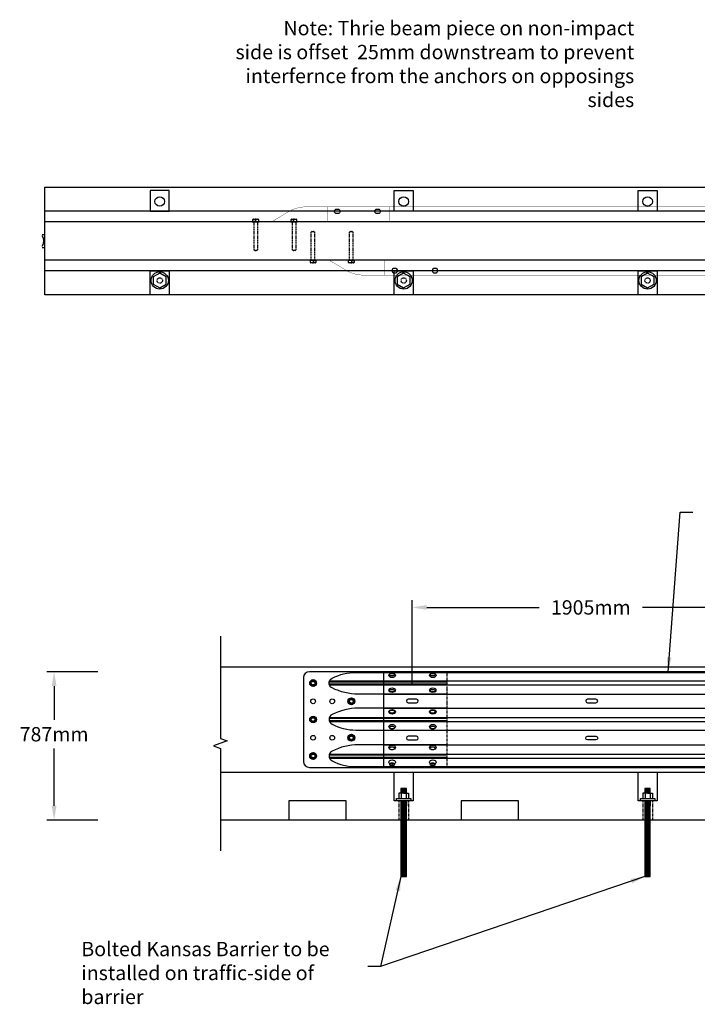
# Model space of a CAD drawing. Units: inches. Extents: x -1031 to 5758, y -3604 to -5.
# Drawn here: x 1177 to 1319, y -2731 to -2525 of the extents above; entities that cross this region are included whole.
import ezdxf

# ---------------------------------------------------------------- set-up
doc = ezdxf.new("R2010")
doc.units = ezdxf.units.IN
doc.header["$MEASUREMENT"] = 0
doc.linetypes.add('HIDDEN', pattern=[0.375, 0.25, -0.125])
doc.linetypes.add('HIDDEN2', pattern=[0.1875, 0.125, -0.0625])
for name, color, linetype in [('A-DimLeaders', 7, 'Continuous'), ('A-Object', 7, 'Continuous'), ('A-Pins', 7, 'Continuous'), ('A-Rail', 7, 'Continuous'), ('DimMeters', 7, 'Continuous'), ('REBAR-2', 7, 'Continuous')]:
    doc.layers.add(name, color=color, linetype=linetype)
doc.styles.add('mwrsf', font='romans.shx')
doc.dimstyles.new('DimInches', dxfattribs={"dimtxt": 1, "dimasz": 1, "dimexe": 0.5, "dimexo": 0.5, "dimgap": 0.5, "dimtad": 0, "dimtih": 1, "dimtoh": 1, "dimdec": 4, "dimzin": 0, "dimdsep": 46, "dimlunit": 4, "dimtxsty": 'mwrsf', "dimcen": 0.5, "dimadec": 0, "dimazin": 0, "dimtfac": 1, "dimtdec": 4, "dimtofl": 0, "dimtmove": 0, "dimatfit": 1, "dimfxl": 0, "dimtolj": 1, "dimtzin": 0, "dimarcsym": 0})
doc.dimstyles.new('DimMeters', dxfattribs={"dimtxt": 1, "dimasz": 1, "dimexe": 0.5, "dimexo": 0.5, "dimgap": 0.5, "dimtad": 0, "dimtih": 1, "dimtoh": 1, "dimdec": 0, "dimlfac": 25.4, "dimzin": 0, "dimdsep": 46, "dimtxsty": 'mwrsf', "dimcen": 0.5, "dimadec": 0, "dimazin": 0, "dimtfac": 1, "dimtdec": 0, "dimtofl": 0, "dimtmove": 1, "dimatfit": 1, "dimfxl": 0, "dimtolj": 1, "dimtzin": 0, "dimarcsym": 0})

# ---------------------------------------------------------------- blocks, each defined once
blk = doc.blocks.new('*D176')
at = {"layer": 'Defpoints', "color": 0}
for p in [(1258.98, -2647.59), (1333.98, -2661.14), (1258.98, -2665.27)]:
    blk.add_point(p, dxfattribs=at)
at = {"layer": 'DimMeters', "color": 0, "lineweight": -2}
for p, q in [((1258.98, -2663.77), (1258.98, -2646.09)), ((1261.98, -2647.59), (1285.5, -2647.59)), ((1330.98, -2647.59), (1307.07, -2647.59)), ((1333.98, -2659.64), (1333.98, -2646.09))]:
    blk.add_line(p, q, dxfattribs=at)
at = {"layer": 'DimMeters', "color": 0}
for points in [[(1261.98, -2647.09), (1261.98, -2648.09), (1258.98, -2647.59)], [(1330.98, -2647.09), (1330.98, -2648.09), (1333.98, -2647.59)]]:
    blk.add_solid(points, dxfattribs=at)
at = {"layer": 'DimMeters', "color": 0, "insert": (1296.29, -2647.59), "char_height": 3, "attachment_point": 5, "style": 'mwrsf'}
blk.add_mtext('\\A1;1905mm', dxfattribs=at)
blk = doc.blocks.new('*D177')
at = {"layer": 'Defpoints', "color": 0}
for p in [(1194.75, -2661.02), (1184.09, -2692.02), (1194.75, -2692.02)]:
    blk.add_point(p, dxfattribs=at)
at = {"layer": 'DimMeters', "color": 0, "lineweight": -2}
for p, q in [((1193.25, -2661.02), (1182.59, -2661.02)), ((1184.09, -2664.02), (1184.09, -2671.09)), ((1184.09, -2689.02), (1184.09, -2677.09)), ((1193.25, -2692.02), (1182.59, -2692.02))]:
    blk.add_line(p, q, dxfattribs=at)
at = {"layer": 'DimMeters', "color": 0}
for points in [[(1183.59, -2664.02), (1184.59, -2664.02), (1184.09, -2661.02)], [(1183.59, -2689.02), (1184.59, -2689.02), (1184.09, -2692.02)]]:
    blk.add_solid(points, dxfattribs=at)
at = {"layer": 'DimMeters', "color": 0, "insert": (1184.09, -2674.09), "char_height": 3, "attachment_point": 5, "style": 'mwrsf'}
blk.add_mtext('\\A1;787mm', dxfattribs=at)

msp = doc.modelspace()

# ---------------------------------------------------------------- linework, layer by layer
for p, q in [((1226.23178, -2566.92219), (1225.52865, -2566.92219)), ((1225.52865, -2566.92219), (1225.52865, -2567.01594)), ((1225.52865, -2567.01594), (1226.9349, -2567.01594)), ((1225.66928, -2566.92219), (1225.66928, -2566.52219)), ((1225.66928, -2566.92219), (1226.79428, -2566.92219)), ((1225.76928, -2566.42219), (1226.13178, -2566.42219)), ((1225.85678, -2567.01594), (1226.60678, -2567.01594)), ((1226.13178, -2566.42219), (1226.69428, -2566.42219)), ((1226.23178, -2566.92219), (1226.23178, -2566.52219)), ((1226.23178, -2566.92219), (1226.9349, -2566.92219)), ((1226.23178, -2567.01594), (1226.60678, -2567.01594)), ((1226.79428, -2566.52219), (1226.79428, -2566.92219)), ((1226.9349, -2567.01594), (1226.9349, -2566.92219)), ((1234.23178, -2566.92219), (1233.52865, -2566.92219)), ((1233.52865, -2566.92219), (1233.52865, -2567.01594)), ((1233.52865, -2567.01594), (1234.9349, -2567.01594)), ((1233.66928, -2566.92219), (1233.66928, -2566.52219)), ((1233.66928, -2566.92219), (1234.79428, -2566.92219)), ((1233.76928, -2566.42219), (1234.13178, -2566.42219)), ((1234.13178, -2566.42219), (1234.69428, -2566.42219)), ((1234.23178, -2566.92219), (1234.23178, -2566.52219)), ((1234.23178, -2566.92219), (1234.9349, -2566.92219)), ((1234.23178, -2567.01594), (1234.60678, -2567.01594)), ((1234.79428, -2566.52219), (1234.79428, -2566.92219)), ((1234.9349, -2567.01594), (1234.9349, -2566.92219)), ((1238.9349, -2575.01594), (1237.52865, -2575.01594)), ((1237.52865, -2575.01594), (1237.52865, -2575.10969)), ((1238.23178, -2575.10969), (1237.52865, -2575.10969)), ((1238.79428, -2575.10969), (1237.66928, -2575.10969)), ((1237.66928, -2575.50969), (1237.66928, -2575.10969)), ((1238.33178, -2575.60969), (1237.76928, -2575.60969)), ((1238.23178, -2575.01594), (1237.85678, -2575.01594)), ((1238.23178, -2575.10969), (1238.9349, -2575.10969)), ((1238.23178, -2575.10969), (1238.23178, -2575.50969)), ((1238.69428, -2575.60969), (1238.33178, -2575.60969)), ((1238.79428, -2575.10969), (1238.79428, -2575.50969)), ((1238.9349, -2575.10969), (1238.9349, -2575.01594)), ((1246.9349, -2575.01594), (1245.52865, -2575.01594)), ((1245.52865, -2575.01594), (1245.52865, -2575.10969)), ((1246.23178, -2575.10969), (1245.52865, -2575.10969)), ((1246.79428, -2575.10969), (1245.66928, -2575.10969)), ((1245.66928, -2575.50969), (1245.66928, -2575.10969)), ((1246.33178, -2575.60969), (1245.76928, -2575.60969)), ((1246.23178, -2575.01594), (1245.85678, -2575.01594)), ((1246.23178, -2575.10969), (1246.9349, -2575.10969)), ((1246.23178, -2575.10969), (1246.23178, -2575.50969)), ((1246.69428, -2575.60969), (1246.33178, -2575.60969)), ((1246.79428, -2575.10969), (1246.79428, -2575.50969)), ((1246.9349, -2575.10969), (1246.9349, -2575.01594)), ((1257.1693, -2686.38016), (1256.13805, -2686.38016)), ((1256.13805, -2686.38016), (1256.13805, -2687.51557)), ((1257.1693, -2686.38016), (1258.20055, -2686.38016)), ((1258.20055, -2686.38016), (1258.20055, -2687.51557)), ((1308.1693, -2686.38016), (1307.13805, -2686.38016)), ((1307.13805, -2686.38016), (1307.13805, -2687.51557)), ((1308.1693, -2686.38016), (1309.20055, -2686.38016)), ((1309.20055, -2686.38016), (1309.20055, -2687.51557)), ((1333.98178, -2692.01557), (1218.85788, -2692.01557))]:
    msp.add_line(p, q)
at = {"linetype": 'HIDDEN'}
for p, q in [((1225.85678, -2567.01594), (1225.85678, -2572.89319)), ((1226.60678, -2567.01594), (1226.60678, -2572.89319)), ((1233.85678, -2567.01594), (1233.85678, -2572.89319)), ((1234.60678, -2567.01594), (1234.60678, -2572.89319)), ((1238.04428, -2569.01594), (1237.85678, -2569.13869)), ((1237.85678, -2575.01594), (1237.85678, -2569.13869)), ((1238.04428, -2569.01594), (1238.23178, -2569.01594)), ((1238.41928, -2569.01594), (1238.23178, -2569.01594)), ((1238.41928, -2569.01594), (1238.60678, -2569.13869)), ((1238.60678, -2575.01594), (1238.60678, -2569.13869)), ((1246.04428, -2569.01594), (1245.85678, -2569.13869)), ((1245.85678, -2575.01594), (1245.85678, -2569.13869)), ((1246.04428, -2569.01594), (1246.23178, -2569.01594)), ((1246.41928, -2569.01594), (1246.23178, -2569.01594)), ((1246.41928, -2569.01594), (1246.60678, -2569.13869)), ((1246.60678, -2575.01594), (1246.60678, -2569.13869)), ((1226.04428, -2573.01594), (1225.85678, -2572.89319)), ((1226.04428, -2573.01594), (1226.23178, -2573.01594)), ((1226.41928, -2573.01594), (1226.23178, -2573.01594)), ((1226.41928, -2573.01594), (1226.60678, -2572.89319)), ((1234.04428, -2573.01594), (1233.85678, -2572.89319)), ((1234.04428, -2573.01594), (1234.23178, -2573.01594)), ((1234.41928, -2573.01594), (1234.23178, -2573.01594)), ((1234.41928, -2573.01594), (1234.60678, -2572.89319))]:
    msp.add_line(p, q, dxfattribs=at)
at = {"linetype": 'Continuous'}
for p, q in [((1256.6068, -2703.82728), (1257.7318, -2703.82728)), ((1307.6068, -2703.82728), (1308.7318, -2703.82728))]:
    msp.add_line(p, q, dxfattribs=at)
at = {"const_width": 0.0625}
for points in [[(1254.23178, -2563.86633), (1254.23178, -2567.01594), (1229.56953, -2567.01594), (1224.23178, -2567.01594)], [(1266.23178, -2578.16554), (1266.23178, -2575.01594), (1241.56953, -2575.01594), (1236.23178, -2575.01594)]]:
    msp.add_lwpolyline(points, dxfattribs=at)
for points in [[(1254.23178, -2563.86633), (1237.0175, -2563.86633, 0.108027911), (1233.57312, -2564.6193), (1229.56953, -2567.01594)], [(1266.23178, -2578.16554), (1249.0175, -2578.16554, -0.108027911), (1245.57312, -2577.41258), (1241.56953, -2575.01594)]]:
    msp.add_lwpolyline(points, format="xyb", dxfattribs=at)
at = {"color": 7, "linetype": 'Continuous', "flags": 128}
msp.add_lwpolyline([(1218.85788, -2653.58896), (1218.85788, -2674.98561), (1220.27277, -2675.50059), (1217.44298, -2676.53055), (1218.85788, -2677.04553), (1218.85788, -2698.44218)], dxfattribs=at)
for points in [[(1238.79428, -2663.07155), (1238.23178, -2662.74679), (1237.66928, -2663.07155), (1237.66928, -2663.72107), (1238.23178, -2664.04583), (1238.79428, -2663.72107)], [(1246.79428, -2666.87831), (1246.23178, -2666.55355), (1245.66928, -2666.87831), (1245.66928, -2667.52783), (1246.23178, -2667.85259), (1246.79428, -2667.52783)], [(1238.79428, -2670.69655), (1238.23178, -2670.37179), (1237.66928, -2670.69655), (1237.66928, -2671.34607), (1238.23178, -2671.67083), (1238.79428, -2671.34607)], [(1246.79428, -2674.50331), (1246.23178, -2674.17855), (1245.66928, -2674.50331), (1245.66928, -2675.15283), (1246.23178, -2675.47759), (1246.79428, -2675.15283)], [(1238.79428, -2678.31581), (1238.23178, -2677.99105), (1237.66928, -2678.31581), (1237.66928, -2678.96533), (1238.23178, -2679.29009), (1238.79428, -2678.96533)]]:
    msp.add_lwpolyline(points, close=True)
for centre, radius in [((1238.23178, -2663.39631), 0.70312), ((1238.23178, -2663.39631), 0.5625), ((1246.23178, -2667.20307), 0.70312), ((1246.23178, -2667.20307), 0.5625), ((1238.23178, -2671.02131), 0.70312), ((1238.23178, -2671.02131), 0.5625), ((1246.23178, -2674.82807), 0.70312), ((1246.23178, -2674.82807), 0.5625), ((1238.23178, -2678.64057), 0.70312), ((1238.23178, -2678.64057), 0.5625)]:
    msp.add_circle(centre, radius)
at = {"linetype": 'HIDDEN2'}
for centre in [(1238.23178, -2663.39631), (1246.23178, -2667.20307), (1238.23178, -2671.02131), (1246.23178, -2674.82807), (1238.23178, -2678.64057)]:
    msp.add_circle(centre, 0.375, dxfattribs=at)
for centre, start, end in [((1225.76928, -2566.52219), 90, 180), ((1226.13178, -2566.52219), 360, 90), ((1226.33178, -2566.52219), 90, 180), ((1226.69428, -2566.52219), 0, 90), ((1233.76928, -2566.52219), 90, 180), ((1234.13178, -2566.52219), 360, 90), ((1234.33178, -2566.52219), 90, 180), ((1234.69428, -2566.52219), 0, 90), ((1237.76928, -2575.50969), 180, 270), ((1238.13178, -2575.50969), 270, 0), ((1238.33178, -2575.50969), 180, 270), ((1238.69428, -2575.50969), 270, 0), ((1245.76928, -2575.50969), 180, 270), ((1246.13178, -2575.50969), 270, 0), ((1246.33178, -2575.50969), 180, 270), ((1246.69428, -2575.50969), 270, 0)]:
    msp.add_arc(centre, 0.1, start, end)
at = {"layer": 'A-Object'}
for p, q in [((1332.1693, -2567.01594), (1182.1693, -2567.01594)), ((1332.1693, -2575.01594), (1182.1693, -2575.01594)), ((1332.1693, -2577.26594), (1182.1693, -2577.26594)), ((1204.1693, -2582.26594), (1204.1693, -2577.26594)), ((1204.1693, -2577.26594), (1208.1693, -2577.26594)), ((1208.1693, -2577.26594), (1208.1693, -2582.26594)), ((1255.1693, -2582.26594), (1255.1693, -2577.26594)), ((1255.1693, -2577.26594), (1259.1693, -2577.26594)), ((1259.1693, -2577.26594), (1259.1693, -2582.26594)), ((1306.1693, -2582.26594), (1306.1693, -2577.26594)), ((1306.1693, -2577.26594), (1310.1693, -2577.26594)), ((1310.1693, -2577.26594), (1310.1693, -2582.26594)), ((1218.85788, -2682.01557), (1332.1693, -2682.01557))]:
    msp.add_line(p, q, dxfattribs=at)
at = {"layer": 'A-Object', "linetype": 'HIDDEN2'}
for p, q in [((1256.1693, -2688.01557), (1256.1693, -2692.01557)), ((1258.1693, -2688.01557), (1258.1693, -2692.01557)), ((1307.1693, -2688.01557), (1307.1693, -2692.01557)), ((1307.1693, -2688.01557), (1307.1693, -2692.01557)), ((1309.1693, -2688.01557), (1309.1693, -2692.01557)), ((1309.1693, -2688.01557), (1309.1693, -2692.01557))]:
    msp.add_line(p, q, dxfattribs=at)
at = {"layer": 'A-Object'}
for points in [[(1182.1693, -2559.76594), (1332.1693, -2559.76594), (1332.1693, -2582.26594), (1182.1693, -2582.26594)], [(1208.1693, -2564.76593), (1208.1693, -2560.48021), (1204.1693, -2560.48021), (1204.1693, -2564.76593)], [(1259.1693, -2564.76593), (1255.1693, -2564.76593), (1255.1693, -2560.48021), (1259.1693, -2560.48021)], [(1310.1693, -2564.76593), (1306.1693, -2564.76593), (1306.1693, -2560.48021), (1310.1693, -2560.48021)], [(1259.1693, -2682.01557), (1259.1693, -2688.01557), (1255.1693, -2688.01557), (1255.1693, -2682.01557)], [(1310.1693, -2682.01557), (1310.1693, -2688.01557), (1306.1693, -2688.01557), (1306.1693, -2682.01557)]]:
    msp.add_lwpolyline(points, close=True, dxfattribs=at)
for points in [[(1332.1693, -2564.76594), (1182.1693, -2564.76594)], [(1218.85788, -2660.01557), (1332.1693, -2660.01557), (1332.1693, -2692.01557), (1281.1693, -2692.01557), (1281.1693, -2688.01557), (1269.1693, -2688.01557), (1269.1693, -2692.01557), (1245.1693, -2692.01557), (1245.1693, -2688.01557), (1233.1693, -2688.01557), (1233.1693, -2692.01557), (1218.85788, -2692.01557)]]:
    msp.add_lwpolyline(points, dxfattribs=at)
for centre in [(1206.1693, -2562.76404), (1257.1693, -2562.76404), (1308.1693, -2562.76404)]:
    msp.add_circle(centre, 1, dxfattribs=at)
at = {"layer": 'A-Pins'}
for p, q in [((1236.23178, -2662.26557), (1236.23178, -2679.76557)), ((1266.23178, -2661.01557), (1237.48178, -2661.01557)), ((1237.48178, -2681.01557), (1266.23178, -2681.01557)), ((1256.6068, -2685.74772), (1257.7318, -2685.74772)), ((1256.6068, -2686.06172), (1257.7318, -2686.06172)), ((1256.65368, -2686.38016), (1256.65368, -2687.51557)), ((1256.7407, -2685.59024), (1257.5979, -2685.59024)), ((1256.7407, -2685.90424), (1257.5979, -2685.90424)), ((1256.7407, -2686.21824), (1257.5979, -2686.21824)), ((1257.68493, -2686.38016), (1257.68493, -2687.51557)), ((1307.6068, -2685.74772), (1308.7318, -2685.74772)), ((1307.6068, -2686.06172), (1308.7318, -2686.06172)), ((1307.65368, -2686.38016), (1307.65368, -2687.51557)), ((1307.7407, -2685.59024), (1308.5979, -2685.59024)), ((1307.7407, -2685.90424), (1308.5979, -2685.90424)), ((1307.7407, -2686.21824), (1308.5979, -2686.21824)), ((1308.68493, -2686.38016), (1308.68493, -2687.51557)), ((1256.6068, -2688.01557), (1256.6068, -2689.06295)), ((1256.6068, -2688.14128), (1257.7318, -2688.14128)), ((1256.6068, -2688.45528), (1257.7318, -2688.45528)), ((1256.6068, -2688.76928), (1257.7318, -2688.76928)), ((1256.6068, -2689.08328), (1257.7318, -2689.08328)), ((1256.7407, -2688.2978), (1257.5979, -2688.2978)), ((1256.7407, -2688.6118), (1257.5979, -2688.6118)), ((1256.7407, -2688.9258), (1257.5979, -2688.9258)), ((1257.7318, -2688.01557), (1257.7318, -2689.06295)), ((1307.6068, -2688.01557), (1307.6068, -2689.06295)), ((1307.6068, -2688.14128), (1308.7318, -2688.14128)), ((1307.6068, -2688.45528), (1308.7318, -2688.45528)), ((1307.6068, -2688.76928), (1308.7318, -2688.76928)), ((1307.6068, -2689.08328), (1308.7318, -2689.08328)), ((1307.7407, -2688.2978), (1308.5979, -2688.2978)), ((1307.7407, -2688.6118), (1308.5979, -2688.6118)), ((1307.7407, -2688.9258), (1308.5979, -2688.9258)), ((1308.7318, -2688.01557), (1308.7318, -2689.06295)), ((1256.6068, -2689.39728), (1257.7318, -2689.39728)), ((1256.6068, -2689.71128), (1257.7318, -2689.71128)), ((1256.6068, -2689.71128), (1257.7318, -2689.71128)), ((1256.6068, -2690.02528), (1257.7318, -2690.02528)), ((1256.6068, -2690.33928), (1257.7318, -2690.33928)), ((1256.6068, -2690.65328), (1257.7318, -2690.65328)), ((1256.6068, -2690.96728), (1257.7318, -2690.96728)), ((1256.6068, -2690.96728), (1257.7318, -2690.96728)), ((1256.7407, -2689.2398), (1257.5979, -2689.2398)), ((1256.7407, -2689.5538), (1257.5979, -2689.5538)), ((1256.7407, -2689.8678), (1257.5979, -2689.8678)), ((1256.7407, -2690.1818), (1257.5979, -2690.1818)), ((1256.7407, -2690.4958), (1257.5979, -2690.4958)), ((1256.7407, -2690.8098), (1257.5979, -2690.8098)), ((1256.7407, -2691.1238), (1257.5979, -2691.1238)), ((1307.6068, -2689.39728), (1308.7318, -2689.39728)), ((1307.6068, -2689.71128), (1308.7318, -2689.71128)), ((1307.6068, -2689.71128), (1308.7318, -2689.71128)), ((1307.6068, -2690.02528), (1308.7318, -2690.02528)), ((1307.6068, -2690.33928), (1308.7318, -2690.33928)), ((1307.6068, -2690.65328), (1308.7318, -2690.65328)), ((1307.6068, -2690.96728), (1308.7318, -2690.96728)), ((1307.6068, -2690.96728), (1308.7318, -2690.96728)), ((1307.7407, -2689.2398), (1308.5979, -2689.2398)), ((1307.7407, -2689.5538), (1308.5979, -2689.5538)), ((1307.7407, -2689.8678), (1308.5979, -2689.8678)), ((1307.7407, -2690.1818), (1308.5979, -2690.1818)), ((1307.7407, -2690.4958), (1308.5979, -2690.4958)), ((1307.7407, -2690.8098), (1308.5979, -2690.8098)), ((1307.7407, -2691.1238), (1308.5979, -2691.1238)), ((1256.6068, -2691.28128), (1257.7318, -2691.28128)), ((1256.6068, -2691.59528), (1257.7318, -2691.59528)), ((1256.6068, -2691.90928), (1257.7318, -2691.90928)), ((1256.6068, -2692.22328), (1257.7318, -2692.22328)), ((1256.6068, -2692.22328), (1257.7318, -2692.22328)), ((1256.6068, -2692.53728), (1257.7318, -2692.53728)), ((1256.6068, -2692.85128), (1257.7318, -2692.85128)), ((1256.6068, -2693.16528), (1257.7318, -2693.16528)), ((1256.7407, -2691.4378), (1257.5979, -2691.4378)), ((1256.7407, -2691.7518), (1257.5979, -2691.7518)), ((1256.7407, -2692.0658), (1257.5979, -2692.0658)), ((1256.7407, -2692.3798), (1257.5979, -2692.3798)), ((1256.7407, -2692.6938), (1257.5979, -2692.6938)), ((1256.7407, -2693.0078), (1257.5979, -2693.0078)), ((1256.7407, -2693.3218), (1257.5979, -2693.3218)), ((1307.6068, -2691.28128), (1308.7318, -2691.28128)), ((1307.6068, -2691.59528), (1308.7318, -2691.59528)), ((1307.6068, -2691.90928), (1308.7318, -2691.90928)), ((1307.6068, -2692.22328), (1308.7318, -2692.22328)), ((1307.6068, -2692.22328), (1308.7318, -2692.22328)), ((1307.6068, -2692.53728), (1308.7318, -2692.53728)), ((1307.6068, -2692.85128), (1308.7318, -2692.85128)), ((1307.6068, -2693.16528), (1308.7318, -2693.16528)), ((1307.7407, -2691.4378), (1308.5979, -2691.4378)), ((1307.7407, -2691.7518), (1308.5979, -2691.7518)), ((1307.7407, -2692.0658), (1308.5979, -2692.0658)), ((1307.7407, -2692.3798), (1308.5979, -2692.3798)), ((1307.7407, -2692.6938), (1308.5979, -2692.6938)), ((1307.7407, -2693.0078), (1308.5979, -2693.0078)), ((1307.7407, -2693.3218), (1308.5979, -2693.3218)), ((1256.6068, -2693.47928), (1257.7318, -2693.47928)), ((1256.6068, -2693.47928), (1257.7318, -2693.47928)), ((1256.6068, -2693.79328), (1257.7318, -2693.79328)), ((1256.6068, -2694.10728), (1257.7318, -2694.10728)), ((1256.6068, -2694.42128), (1257.7318, -2694.42128)), ((1256.6068, -2694.73528), (1257.7318, -2694.73528)), ((1256.6068, -2694.73528), (1257.7318, -2694.73528)), ((1256.6068, -2695.04928), (1257.7318, -2695.04928)), ((1256.6068, -2695.36328), (1257.7318, -2695.36328)), ((1256.7407, -2693.6358), (1257.5979, -2693.6358)), ((1256.7407, -2693.9498), (1257.5979, -2693.9498)), ((1256.7407, -2694.2638), (1257.5979, -2694.2638)), ((1256.7407, -2694.5778), (1257.5979, -2694.5778)), ((1256.7407, -2694.8918), (1257.5979, -2694.8918)), ((1256.7407, -2695.2058), (1257.5979, -2695.2058)), ((1307.6068, -2693.47928), (1308.7318, -2693.47928)), ((1307.6068, -2693.47928), (1308.7318, -2693.47928)), ((1307.6068, -2693.79328), (1308.7318, -2693.79328)), ((1307.6068, -2694.10728), (1308.7318, -2694.10728)), ((1307.6068, -2694.42128), (1308.7318, -2694.42128)), ((1307.6068, -2694.73528), (1308.7318, -2694.73528)), ((1307.6068, -2694.73528), (1308.7318, -2694.73528)), ((1307.6068, -2695.04928), (1308.7318, -2695.04928)), ((1307.6068, -2695.36328), (1308.7318, -2695.36328)), ((1307.7407, -2693.6358), (1308.5979, -2693.6358)), ((1307.7407, -2693.9498), (1308.5979, -2693.9498)), ((1307.7407, -2694.2638), (1308.5979, -2694.2638)), ((1307.7407, -2694.5778), (1308.5979, -2694.5778)), ((1307.7407, -2694.8918), (1308.5979, -2694.8918)), ((1307.7407, -2695.2058), (1308.5979, -2695.2058)), ((1256.6068, -2695.67728), (1257.7318, -2695.67728)), ((1256.6068, -2695.99128), (1257.7318, -2695.99128)), ((1256.6068, -2695.99128), (1257.7318, -2695.99128)), ((1256.6068, -2696.30528), (1257.7318, -2696.30528)), ((1256.6068, -2696.61928), (1257.7318, -2696.61928)), ((1256.6068, -2696.93328), (1257.7318, -2696.93328)), ((1256.6068, -2697.24728), (1257.7318, -2697.24728)), ((1256.6068, -2697.24728), (1257.7318, -2697.24728)), ((1256.7407, -2695.5198), (1257.5979, -2695.5198)), ((1256.7407, -2695.8338), (1257.5979, -2695.8338)), ((1256.7407, -2696.1478), (1257.5979, -2696.1478)), ((1256.7407, -2696.4618), (1257.5979, -2696.4618)), ((1256.7407, -2696.7758), (1257.5979, -2696.7758)), ((1256.7407, -2697.0898), (1257.5979, -2697.0898)), ((1256.7407, -2697.4038), (1257.5979, -2697.4038)), ((1307.6068, -2695.67728), (1308.7318, -2695.67728)), ((1307.6068, -2695.99128), (1308.7318, -2695.99128)), ((1307.6068, -2695.99128), (1308.7318, -2695.99128)), ((1307.6068, -2696.30528), (1308.7318, -2696.30528)), ((1307.6068, -2696.61928), (1308.7318, -2696.61928)), ((1307.6068, -2696.93328), (1308.7318, -2696.93328)), ((1307.6068, -2697.24728), (1308.7318, -2697.24728)), ((1307.6068, -2697.24728), (1308.7318, -2697.24728)), ((1307.7407, -2695.5198), (1308.5979, -2695.5198)), ((1307.7407, -2695.8338), (1308.5979, -2695.8338)), ((1307.7407, -2696.1478), (1308.5979, -2696.1478)), ((1307.7407, -2696.4618), (1308.5979, -2696.4618)), ((1307.7407, -2696.7758), (1308.5979, -2696.7758)), ((1307.7407, -2697.0898), (1308.5979, -2697.0898)), ((1307.7407, -2697.4038), (1308.5979, -2697.4038)), ((1256.6068, -2697.56128), (1257.7318, -2697.56128)), ((1256.6068, -2697.87528), (1257.7318, -2697.87528)), ((1256.6068, -2698.18928), (1257.7318, -2698.18928)), ((1256.6068, -2698.50328), (1257.7318, -2698.50328)), ((1256.6068, -2698.50328), (1257.7318, -2698.50328)), ((1256.6068, -2698.81728), (1257.7318, -2698.81728)), ((1256.6068, -2699.13128), (1257.7318, -2699.13128)), ((1256.6068, -2699.44528), (1257.7318, -2699.44528)), ((1256.7407, -2697.7178), (1257.5979, -2697.7178)), ((1256.7407, -2698.0318), (1257.5979, -2698.0318)), ((1256.7407, -2698.3458), (1257.5979, -2698.3458)), ((1256.7407, -2698.6598), (1257.5979, -2698.6598)), ((1256.7407, -2698.9738), (1257.5979, -2698.9738)), ((1256.7407, -2699.2878), (1257.5979, -2699.2878)), ((1307.6068, -2697.56128), (1308.7318, -2697.56128)), ((1307.6068, -2697.87528), (1308.7318, -2697.87528)), ((1307.6068, -2698.18928), (1308.7318, -2698.18928)), ((1307.6068, -2698.50328), (1308.7318, -2698.50328)), ((1307.6068, -2698.50328), (1308.7318, -2698.50328)), ((1307.6068, -2698.81728), (1308.7318, -2698.81728)), ((1307.6068, -2699.13128), (1308.7318, -2699.13128)), ((1307.6068, -2699.44528), (1308.7318, -2699.44528)), ((1307.7407, -2697.7178), (1308.5979, -2697.7178)), ((1307.7407, -2698.0318), (1308.5979, -2698.0318)), ((1307.7407, -2698.3458), (1308.5979, -2698.3458)), ((1307.7407, -2698.6598), (1308.5979, -2698.6598)), ((1307.7407, -2698.9738), (1308.5979, -2698.9738)), ((1307.7407, -2699.2878), (1308.5979, -2699.2878)), ((1256.6068, -2699.75928), (1257.7318, -2699.75928)), ((1256.6068, -2699.75928), (1257.7318, -2699.75928)), ((1256.6068, -2700.07328), (1257.7318, -2700.07328)), ((1256.6068, -2700.38728), (1257.7318, -2700.38728)), ((1256.6068, -2700.70128), (1257.7318, -2700.70128)), ((1256.6068, -2701.01528), (1257.7318, -2701.01528)), ((1256.6068, -2701.01528), (1257.7318, -2701.01528)), ((1256.6068, -2701.32928), (1257.7318, -2701.32928)), ((1256.7407, -2699.6018), (1257.5979, -2699.6018)), ((1256.7407, -2699.9158), (1257.5979, -2699.9158)), ((1256.7407, -2700.2298), (1257.5979, -2700.2298)), ((1256.7407, -2700.5438), (1257.5979, -2700.5438)), ((1256.7407, -2700.8578), (1257.5979, -2700.8578)), ((1256.7407, -2701.1718), (1257.5979, -2701.1718)), ((1256.7407, -2701.4858), (1257.5979, -2701.4858)), ((1307.6068, -2699.75928), (1308.7318, -2699.75928)), ((1307.6068, -2699.75928), (1308.7318, -2699.75928)), ((1307.6068, -2700.07328), (1308.7318, -2700.07328)), ((1307.6068, -2700.38728), (1308.7318, -2700.38728)), ((1307.6068, -2700.70128), (1308.7318, -2700.70128)), ((1307.6068, -2701.01528), (1308.7318, -2701.01528)), ((1307.6068, -2701.01528), (1308.7318, -2701.01528)), ((1307.6068, -2701.32928), (1308.7318, -2701.32928)), ((1307.7407, -2699.6018), (1308.5979, -2699.6018)), ((1307.7407, -2699.9158), (1308.5979, -2699.9158)), ((1307.7407, -2700.2298), (1308.5979, -2700.2298)), ((1307.7407, -2700.5438), (1308.5979, -2700.5438)), ((1307.7407, -2700.8578), (1308.5979, -2700.8578)), ((1307.7407, -2701.1718), (1308.5979, -2701.1718)), ((1307.7407, -2701.4858), (1308.5979, -2701.4858)), ((1256.6068, -2701.64328), (1257.7318, -2701.64328)), ((1256.6068, -2701.95728), (1257.7318, -2701.95728)), ((1256.6068, -2702.27128), (1257.7318, -2702.27128)), ((1256.6068, -2702.27128), (1257.7318, -2702.27128)), ((1256.6068, -2702.58528), (1257.7318, -2702.58528)), ((1256.6068, -2702.89928), (1257.7318, -2702.89928)), ((1256.6068, -2703.21328), (1257.7318, -2703.21328)), ((1256.6068, -2703.52728), (1257.7318, -2703.52728)), ((1256.7407, -2701.7998), (1257.5979, -2701.7998)), ((1256.7407, -2702.1138), (1257.5979, -2702.1138)), ((1256.7407, -2702.4278), (1257.5979, -2702.4278)), ((1256.7407, -2702.7418), (1257.5979, -2702.7418)), ((1256.7407, -2703.0558), (1257.5979, -2703.0558)), ((1256.7407, -2703.3698), (1257.5979, -2703.3698)), ((1307.6068, -2701.64328), (1308.7318, -2701.64328)), ((1307.6068, -2701.95728), (1308.7318, -2701.95728)), ((1307.6068, -2702.27128), (1308.7318, -2702.27128)), ((1307.6068, -2702.27128), (1308.7318, -2702.27128)), ((1307.6068, -2702.58528), (1308.7318, -2702.58528)), ((1307.6068, -2702.89928), (1308.7318, -2702.89928)), ((1307.6068, -2703.21328), (1308.7318, -2703.21328)), ((1307.6068, -2703.52728), (1308.7318, -2703.52728)), ((1307.7407, -2701.7998), (1308.5979, -2701.7998)), ((1307.7407, -2702.1138), (1308.5979, -2702.1138)), ((1307.7407, -2702.4278), (1308.5979, -2702.4278)), ((1307.7407, -2702.7418), (1308.5979, -2702.7418)), ((1307.7407, -2703.0558), (1308.5979, -2703.0558)), ((1307.7407, -2703.3698), (1308.5979, -2703.3698)), ((1256.7407, -2703.6838), (1257.5979, -2703.6838)), ((1307.7407, -2703.6838), (1308.5979, -2703.6838))]:
    msp.add_line(p, q, dxfattribs=at)
at = {"layer": 'A-Pins', "linetype": 'HIDDEN2'}
msp.add_line((1266.23178, -2681.01557), (1266.23178, -2661.01557), dxfattribs=at)
at = {"layer": 'A-Pins', "linetype": 'Continuous'}
for p, q in [((1256.6068, -2688.01557), (1256.6068, -2703.82728)), ((1257.7318, -2703.82728), (1257.7318, -2688.01557)), ((1307.6068, -2688.01557), (1307.6068, -2703.82728)), ((1308.7318, -2703.82728), (1308.7318, -2688.01557))]:
    msp.add_line(p, q, dxfattribs=at)
at = {"layer": 'A-Pins'}
for points in [[(1207.50996, -2578.49191), (1206.1693, -2577.71788), (1204.82864, -2578.49191), (1204.82864, -2580.03997), (1206.1693, -2580.81399), (1207.50996, -2580.03997)], [(1258.50996, -2578.49191), (1257.1693, -2577.71788), (1255.82864, -2578.49191), (1255.82864, -2580.03997), (1257.1693, -2580.81399), (1258.50996, -2580.03997)], [(1309.50996, -2578.49191), (1308.1693, -2577.71788), (1306.82864, -2578.49191), (1306.82864, -2580.03997), (1308.1693, -2580.81399), (1309.50996, -2580.03997)], [(1255.6693, -2687.51557), (1258.6693, -2687.51557), (1258.6693, -2688.01557), (1255.6693, -2688.01557)], [(1306.6693, -2687.51557), (1309.6693, -2687.51557), (1309.6693, -2688.01557), (1306.6693, -2688.01557)]]:
    msp.add_lwpolyline(points, close=True, dxfattribs=at)
for points in [[(1257.7318, -2686.38016), (1257.7318, -2685.43372), (1256.6068, -2685.43372), (1256.6068, -2686.38016)], [(1308.7318, -2686.38016), (1308.7318, -2685.43372), (1307.6068, -2685.43372), (1307.6068, -2686.38016)]]:
    msp.add_lwpolyline(points, dxfattribs=at)
for centre, radius in [((1206.1693, -2579.26594), 1.81115), ((1257.1693, -2579.26594), 1.81115), ((1308.1693, -2579.26594), 1.81115), ((1238.23178, -2667.20307), 0.5), ((1242.23178, -2667.20307), 0.5), ((1238.23178, -2674.82807), 0.5), ((1242.23178, -2674.82807), 0.5)]:
    msp.add_circle(centre, radius, dxfattribs=at)
at = {"layer": 'A-Pins', "linetype": 'HIDDEN2'}
for centre, radius in [((1206.1693, -2579.26594), 0.5625), ((1257.1693, -2579.26594), 0.5625), ((1308.1693, -2579.26594), 0.5625), ((1238.23178, -2663.39631), 0.5), ((1246.23178, -2667.20307), 0.5), ((1238.23178, -2671.02131), 0.5), ((1246.23178, -2674.82807), 0.5), ((1238.23178, -2678.64057), 0.5)]:
    msp.add_circle(centre, radius, dxfattribs=at)
at = {"layer": 'A-Pins'}
for centre, start, end in [((1237.48178, -2662.26557), 90, 180), ((1237.48178, -2679.76557), 180, 270)]:
    msp.add_arc(centre, 1.25, start, end, dxfattribs=at)
at = {"layer": 'A-Rail'}
for p, q in [((1414.98178, -2661.01557), (1252.98178, -2661.01557)), ((1252.98178, -2661.01557), (1252.98178, -2681.01557)), ((1252.98178, -2681.01557), (1414.98178, -2681.01557))]:
    msp.add_line(p, q, dxfattribs=at)
at = {"layer": 'A-Rail', "color": 9}
for p, q in [((1266.23178, -2663.59418), (1241.5852, -2663.59418)), ((1241.60677, -2663.12641), (1266.23178, -2663.12641)), ((1241.63454, -2663.78126), (1266.23178, -2663.78126)), ((1241.67566, -2662.93927), (1266.23178, -2662.93927)), ((1241.63454, -2670.59458), (1266.23178, -2670.59458)), ((1266.23178, -2670.78166), (1241.5852, -2670.78166)), ((1241.60677, -2671.24943), (1266.23178, -2671.24943)), ((1241.67566, -2671.43657), (1266.23178, -2671.43657)), ((1266.23178, -2678.43697), (1241.5852, -2678.43697)), ((1241.60677, -2678.90473), (1266.23178, -2678.90473)), ((1241.63454, -2678.24988), (1266.23178, -2678.24988)), ((1241.67566, -2679.09187), (1266.23178, -2679.09187))]:
    msp.add_line(p, q, dxfattribs=at)
at = {"layer": 'A-Rail', "const_width": 0.1}
for points in [[(1403.84351, -2567.01594), (1403.84351, -2563.86633), (1241.24509, -2563.86633), (1241.24509, -2567.01594)], [(1415.84351, -2575.01594), (1415.84351, -2578.16554), (1253.24509, -2578.16554), (1253.24509, -2575.01594)]]:
    msp.add_lwpolyline(points, close=True, dxfattribs=at)
at = {"layer": 'A-Rail'}
for points in [[(1243.41044, -2565.30071), (1243.17422, -2565.30071, -1), (1243.17422, -2564.35583), (1243.41044, -2564.35583, -1)], [(1251.83564, -2565.30071), (1251.59942, -2565.30071, -1), (1251.59942, -2564.35583), (1251.83564, -2564.35583, -1)], [(1255.41044, -2576.73117), (1255.17422, -2576.73117, 1), (1255.17422, -2577.67605), (1255.41044, -2577.67605, 1)], [(1263.83564, -2576.73117), (1263.59942, -2576.73117, 1), (1263.59942, -2577.67605), (1263.83564, -2577.67605, 1)], [(1258.10678, -2666.76557, 1), (1258.10678, -2667.51557), (1259.85678, -2667.51557, 1), (1259.85678, -2666.76557)], [(1295.60678, -2666.76557, 1), (1295.60678, -2667.51557), (1297.35678, -2667.51557, 1), (1297.35678, -2666.76557)], [(1258.10678, -2674.51557, 1), (1258.10678, -2675.26557), (1259.85678, -2675.26557, 1), (1259.85678, -2674.51557)], [(1295.60678, -2675.26557, -1), (1295.60678, -2674.51557), (1297.35678, -2674.51557, -1), (1297.35678, -2675.26557)]]:
    msp.add_lwpolyline(points, format="xyb", close=True, dxfattribs=at)
at = {"layer": 'A-Rail', "color": 9}
for points in [[(1266.23178, -2665.71911), (1247.68515, -2665.71911, -0.118539197), (1242.22131, -2664.41093, -0.65089619), (1242.22131, -2662.40821, -0.13035739), (1247.18597, -2661.16703), (1266.23178, -2661.16703)], [(1266.23178, -2668.65673), (1247.68515, -2668.65673, 0.118539197), (1242.22131, -2669.96491, 0.65089619), (1242.22131, -2671.96763, 0.13035739), (1247.18597, -2673.20881), (1266.23178, -2673.20881)], [(1266.23178, -2676.31203), (1247.68515, -2676.31203, 0.118539197), (1242.22131, -2677.62021, 0.65089619), (1242.22131, -2679.62293, 0.13035739), (1247.18597, -2680.86411), (1266.23178, -2680.86411)]]:
    msp.add_lwpolyline(points, format="xyb", dxfattribs=at)
for points in [[(1252.98178, -2661.16703), (1414.98178, -2661.16703)], [(1252.98178, -2662.93927), (1414.98178, -2662.93927)], [(1252.98178, -2663.78131), (1414.98178, -2663.78131)], [(1252.98178, -2665.71911), (1414.98178, -2665.71911)], [(1252.98178, -2668.65673), (1414.98178, -2668.65673)], [(1252.98178, -2670.59458), (1414.98178, -2670.59458)], [(1252.98178, -2671.43662), (1414.98178, -2671.43662)], [(1252.98178, -2673.20881), (1414.98178, -2673.20881)], [(1252.98178, -2676.31203), (1414.98178, -2676.31203)], [(1252.98178, -2678.24988), (1414.98178, -2678.24988)], [(1252.98178, -2679.09192), (1414.98178, -2679.09192)], [(1252.98178, -2680.86411), (1414.98178, -2680.86411)]]:
    msp.add_lwpolyline(points, dxfattribs=at)
at = {"layer": 'A-Rail'}
for centre, major_axis, ratio in [((1254.73965, -2661.78624), (-0.68898, 0), 0.685714286), ((1254.73624, -2661.65359), (-0.56118, 0), 0.456281129), ((1263.24359, -2661.78624), (-0.68898, 0), 0.685714286), ((1263.23178, -2661.65603), (-0.56118, 0), 0.456281129), ((1254.73965, -2664.86651), (-0.68898, 0), 0.685714286), ((1263.24359, -2664.86651), (-0.68898, 0), 0.685714286), ((1254.73178, -2664.9961), (-0.56118, 0), 0.456281129), ((1263.22732, -2664.99854), (-0.56118, 0), 0.456281129), ((1254.73965, -2669.41463), (-0.68898, 0), 0.685714286), ((1263.24359, -2669.41463), (-0.68898, 0), 0.685714286), ((1254.73965, -2672.4949), (-0.68898, 0), 0.685714286), ((1263.24359, -2672.4949), (-0.68898, 0), 0.685714286), ((1254.73965, -2676.84275), (-0.68898, 0), 0.685714286), ((1263.24359, -2676.84275), (-0.68898, 0), 0.685714286), ((1254.73965, -2679.92302), (-0.68898, 0), 0.685714286), ((1263.24359, -2679.92302), (-0.68898, 0), 0.685714286)]:
    msp.add_ellipse(centre, major_axis=major_axis, ratio=ratio, dxfattribs=at)
at = {"layer": 'A-Rail', "extrusion": (0, 0, -1)}
for centre in [(1254.73178, -2669.37974), (1263.22732, -2669.3773), (1254.73624, -2672.72225), (1263.23178, -2672.71981), (1254.73178, -2677.03504), (1263.22732, -2677.0326), (1254.73624, -2680.37755), (1263.23178, -2680.37511)]:
    msp.add_ellipse(centre, major_axis=(-0.56118, 0), ratio=0.456281129, dxfattribs=at)
at = {"layer": 'REBAR-2'}
for p, q in [((1181.6068, -2569.64094), (1182.1693, -2569.64094)), ((1181.6068, -2572.39094), (1182.1693, -2572.39094))]:
    msp.add_line(p, q, dxfattribs=at)
msp.add_lwpolyline([(1181.6068, -2572.1252, 0.281718085), (1181.6068, -2569.90667)], format="xyb", dxfattribs=at)

# ---------------------------------------------------------------- texts
at = {"layer": 'A-DimLeaders', "insert": (1189.7888, -2717.47377), "char_height": 3, "width": 60.0555471, "attachment_point": 1, "style": 'mwrsf'}
msp.add_mtext('Bolted Kansas Barrier to be installed on traffic-side of barrier', dxfattribs=at)
at = {"layer": 'DimMeters', "insert": (1305.3686, -2543.96779), "char_height": 3, "attachment_point": 9, "style": 'mwrsf'}
msp.add_mtext('Note: Thrie beam piece on non-impact\\Pside is offset  25mm downstream to prevent\\Pinterfernce from the anchors on opposings\\Psides ', dxfattribs=at)

# ---------------------------------------------------------------- dimensions: what is measured, and where the dimension line sits
at = {"layer": 'DimMeters'}
dim = msp.add_linear_dim(base=(1258.98178, -2647.58915), p1=(1333.98178, -2661.14057), p2=(1258.98178, -2665.26557), dimstyle='DimMeters', override={"dimscale": 3, "dimpost": 'mm'}, dxfattribs=at)
dim.commit()
dim.dimension.update_dxf_attribs({"geometry": '*D176', "text_midpoint": (1296.28845, -2647.58915), "dimtype": 160})
dim = msp.add_linear_dim(base=(1184.09106, -2692.01557), p1=(1194.75163, -2661.01557), p2=(1194.75163, -2692.01557), angle=90, dimstyle='DimMeters', override={"dimscale": 3, "dimpost": 'mm'}, dxfattribs=at)
dim.commit()
dim.dimension.update_dxf_attribs({"geometry": '*D177', "text_midpoint": (1184.09106, -2674.08797), "dimtype": 160})

# ---------------------------------------------------------------- leaders
at = {"layer": 'A-DimLeaders'}
for points in [[(1312.43465, -2661.01557), (1314.97518, -2627.68428), (1317.63769, -2627.68428)], [(1307.6068, -2703.82728), (1252.33165, -2722.63708), (1249.66914, -2722.63708)], [(1256.6068, -2703.82728), (1252.33165, -2722.63708)]]:
    msp.add_leader(points, dimstyle='DimInches', override={"dimasz": 3, "dimgap": 0.5, "dimtad": 0}, dxfattribs=at)

doc.saveas('drawing.dxf')
